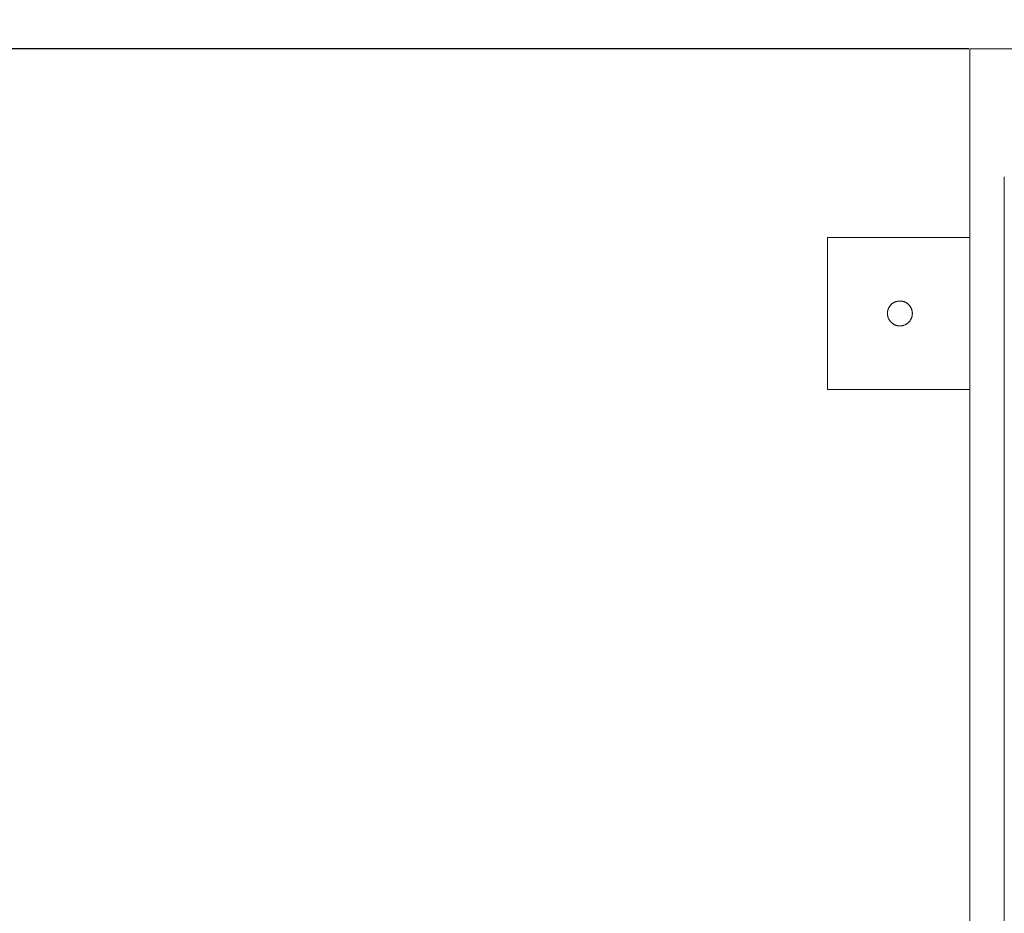
# Model space of a CAD drawing. Units: millimetres. Extents: x -609 to 9570, y 23672 to 40042.
# Drawn here: x 2597 to 3119, y 38974 to 39448 of the extents above; entities that cross this region are included whole.
import ezdxf

# ---------------------------------------------------------------- set-up
doc = ezdxf.new("R2010")
doc.units = ezdxf.units.MM
doc.header["$MEASUREMENT"] = 0
doc.layers.add('Make2D$visible$lines', color=7, linetype='Continuous', true_color=0x000000)
doc.layers.add('stolpe 950', color=7, linetype='Continuous', true_color=0x000000)
doc.styles.add('Arial', font='txt')
doc.dimstyles.new('Default', dxfattribs={"dimtxt": 170, "dimasz": 70, "dimexe": 0.5, "dimexo": 0.5, "dimgap": 0.25, "dimtad": 0, "dimtoh": 1, "dimdec": 0, "dimzin": 1, "dimdsep": 46, "dimtxsty": 'Arial', "dimcen": 0.5, "dimazin": 0, "dimtfac": 1, "dimtdec": 4, "dimtix": 1, "dimtmove": 1, "dimatfit": 3, "dimfxl": 0, "dimtolj": 1, "dimtzin": 1, "dimarcsym": 0})

# ---------------------------------------------------------------- blocks, each defined once
blk = doc.blocks.new('*D1')
at = {"layer": 'Defpoints', "color": 0}
for p in [(0.15, 39930.54), (0.15, 37578), (9203.75, 37578)]:
    blk.add_point(p, dxfattribs=at)
at = {"layer": 'stolpe 950', "color": 0, "lineweight": -2}
for p, q in [((0.15, 37578.5), (0.15, 39931.04)), ((70.15, 39930.54), (4347.98, 39930.54)), ((9133.75, 39930.54), (4855.93, 39930.54)), ((9203.75, 37578.5), (9203.75, 39931.04))]:
    blk.add_line(p, q, dxfattribs=at)
at = {"layer": 'stolpe 950', "color": 0}
for points in [[(70.15, 39942.21), (70.15, 39918.87), (0.15, 39930.54)], [(9133.75, 39918.87), (9133.75, 39942.21), (9203.75, 39930.54)]]:
    blk.add_solid(points, dxfattribs=at)
at = {"layer": 'stolpe 950', "color": 0, "insert": (4601.95, 39930.54), "char_height": 170, "attachment_point": 5, "style": 'Arial'}
blk.add_mtext('\\A1;9200', dxfattribs=at)
blk = doc.blocks.new('*D2')
at = {"layer": 'Defpoints', "color": 0}
for p in [(54.99, 39672.47), (54.99, 37564.58), (9148.84, 37564.58)]:
    blk.add_point(p, dxfattribs=at)
at = {"layer": 'stolpe 950', "color": 0, "lineweight": -2}
for p, q in [((54.99, 37565.08), (54.99, 39672.97)), ((124.99, 39672.47), (4347.94, 39672.47)), ((9078.84, 39672.47), (4855.89, 39672.47)), ((9148.84, 37565.08), (9148.84, 39672.97))]:
    blk.add_line(p, q, dxfattribs=at)
at = {"layer": 'stolpe 950', "color": 0}
for points in [[(124.99, 39684.14), (124.99, 39660.81), (54.99, 39672.47)], [(9078.84, 39660.81), (9078.84, 39684.14), (9148.84, 39672.47)]]:
    blk.add_solid(points, dxfattribs=at)
at = {"layer": 'stolpe 950', "color": 0, "insert": (4601.92, 39672.47), "char_height": 170, "attachment_point": 5, "style": 'Arial'}
blk.add_mtext('\\A1;9090', dxfattribs=at)
blk = doc.blocks.new('*D3')
at = {"layer": 'Defpoints', "color": 0}
for p in [(3100.65, 39432.42), (-497.57, 23671.64), (3100.62, 23671.64)]:
    blk.add_point(p, dxfattribs=at)
at = {"layer": 'stolpe 950', "color": 0, "lineweight": -2}
for p, q in [((3100.15, 39432.42), (-498.07, 39432.42)), ((-497.57, 39362.42), (-497.57, 31864.1)), ((-497.57, 23741.64), (-497.57, 31239.96)), ((3100.12, 23671.64), (-498.07, 23671.64))]:
    blk.add_line(p, q, dxfattribs=at)
at = {"layer": 'stolpe 950', "color": 0}
for points in [[(-485.9, 39362.42), (-509.23, 39362.42), (-497.57, 39432.42)], [(-509.23, 23741.64), (-485.9, 23741.64), (-497.57, 23671.64)]]:
    blk.add_solid(points, dxfattribs=at)
at = {"layer": 'stolpe 950', "color": 0, "insert": (-497.57, 31552.03), "char_height": 170, "attachment_point": 5, "rotation": 90, "style": 'Arial'}
blk.add_mtext('\\A1;15760', dxfattribs=at)

msp = doc.modelspace()

# ---------------------------------------------------------------- linework, layer by layer
at = {"layer": 'Make2D$visible$lines', "lineweight": 13}
for p, q in [((3100.65, 39432.42), (3100.65, 38592.42)), ((6103.25, 39432.42), (3100.65, 39432.42)), ((3118.98, 39364.58), (3118.98, 39360.83)), ((3118.98, 39360.83), (3118.98, 38592.42)), ((3025.26, 39251.78), (3025.26, 39332.43)), ((3025.26, 39332.43), (3100.65, 39332.43)), ((3058.79, 39296.57), (3058.95, 39296.73)), ((3058.95, 39296.73), (3059.11, 39296.89)), ((3059.11, 39296.89), (3059.28, 39297.05)), ((3059.28, 39297.05), (3059.46, 39297.2)), ((3059.46, 39297.2), (3059.63, 39297.34)), ((3059.63, 39297.34), (3059.82, 39297.48)), ((3059.82, 39297.48), (3060.01, 39297.61)), ((3060.01, 39297.61), (3060.2, 39297.73)), ((3060.2, 39297.73), (3060.4, 39297.85)), ((3060.4, 39297.85), (3060.6, 39297.96)), ((3060.6, 39297.96), (3060.8, 39298.06)), ((3060.8, 39298.06), (3061.01, 39298.16)), ((3061.01, 39298.16), (3061.22, 39298.25)), ((3061.22, 39298.25), (3061.44, 39298.33)), ((3061.44, 39298.33), (3061.65, 39298.4)), ((3061.65, 39298.4), (3061.87, 39298.47)), ((3061.87, 39298.47), (3062.09, 39298.53)), ((3062.09, 39298.53), (3062.32, 39298.58)), ((3062.32, 39298.58), (3062.54, 39298.62)), ((3062.54, 39298.62), (3062.77, 39298.66)), ((3062.77, 39298.66), (3063, 39298.68)), ((3063, 39298.68), (3063.22, 39298.7)), ((3063.22, 39298.7), (3063.45, 39298.72)), ((3063.45, 39298.72), (3063.68, 39298.72)), ((3063.68, 39298.72), (3063.91, 39298.71)), ((3063.91, 39298.71), (3064.14, 39298.7)), ((3064.14, 39298.7), (3064.37, 39298.68)), ((3064.37, 39298.68), (3064.6, 39298.65)), ((3064.6, 39298.65), (3064.82, 39298.62)), ((3064.82, 39298.62), (3065.05, 39298.57)), ((3065.05, 39298.57), (3065.27, 39298.52)), ((3065.27, 39298.52), (3065.49, 39298.46)), ((3065.49, 39298.46), (3065.71, 39298.4)), ((3065.71, 39298.4), (3065.93, 39298.32)), ((3065.93, 39298.32), (3066.14, 39298.24)), ((3066.14, 39298.24), (3066.35, 39298.15)), ((3066.35, 39298.15), (3066.56, 39298.05)), ((3066.56, 39298.05), (3066.76, 39297.95)), ((3066.76, 39297.95), (3066.96, 39297.84)), ((3066.96, 39297.84), (3067.16, 39297.72)), ((3067.16, 39297.72), (3067.35, 39297.6)), ((3067.35, 39297.6), (3067.54, 39297.46)), ((3067.54, 39297.46), (3067.72, 39297.33)), ((3067.72, 39297.33), (3067.9, 39297.18)), ((3067.9, 39297.18), (3068.08, 39297.03)), ((3068.08, 39297.03), (3068.24, 39296.88)), ((3068.24, 39296.88), (3068.41, 39296.72)), ((3068.41, 39296.72), (3068.56, 39296.55)), ((3057.07, 39292.19), (3057.08, 39292.42)), ((3057.07, 39291.96), (3057.07, 39292.19)), ((3057.08, 39291.73), (3057.07, 39291.96)), ((3057.08, 39292.42), (3057.09, 39292.64)), ((3057.1, 39291.5), (3057.08, 39291.73)), ((3057.09, 39292.64), (3057.11, 39292.87)), ((3057.12, 39291.27), (3057.1, 39291.5)), ((3057.11, 39292.87), (3057.14, 39293.1)), ((3057.14, 39293.1), (3057.18, 39293.33)), ((3057.18, 39293.33), (3057.23, 39293.55)), ((3057.23, 39293.55), (3057.28, 39293.77)), ((3057.28, 39293.77), (3057.34, 39293.99)), ((3057.34, 39293.99), (3057.41, 39294.21)), ((3057.41, 39294.21), (3057.49, 39294.43)), ((3057.49, 39294.43), (3057.57, 39294.64)), ((3057.57, 39294.64), (3057.66, 39294.85)), ((3057.66, 39294.85), (3057.76, 39295.06)), ((3057.76, 39295.06), (3057.87, 39295.26)), ((3057.87, 39295.26), (3057.98, 39295.46)), ((3057.98, 39295.46), (3058.1, 39295.66)), ((3058.1, 39295.66), (3058.22, 39295.85)), ((3058.22, 39295.85), (3058.36, 39296.04)), ((3058.36, 39296.04), (3058.5, 39296.22)), ((3058.5, 39296.22), (3058.64, 39296.39)), ((3058.64, 39296.39), (3058.79, 39296.57)), ((3068.56, 39296.55), (3068.71, 39296.38)), ((3068.71, 39296.38), (3068.86, 39296.2)), ((3068.86, 39296.2), (3069, 39296.02)), ((3069, 39296.02), (3069.13, 39295.83)), ((3069.13, 39295.83), (3069.25, 39295.64)), ((3069.25, 39295.64), (3069.37, 39295.44)), ((3069.37, 39295.44), (3069.49, 39295.24)), ((3069.49, 39295.24), (3069.59, 39295.04)), ((3069.59, 39295.04), (3069.69, 39294.83)), ((3069.69, 39294.83), (3069.78, 39294.62)), ((3069.78, 39294.62), (3069.86, 39294.41)), ((3069.86, 39294.41), (3069.94, 39294.19)), ((3069.94, 39294.19), (3070.01, 39293.97)), ((3070.01, 39293.97), (3070.07, 39293.75)), ((3070.07, 39293.75), (3070.12, 39293.53)), ((3070.12, 39293.53), (3070.16, 39293.3)), ((3070.16, 39293.3), (3070.2, 39293.08)), ((3070.2, 39293.08), (3070.23, 39292.85)), ((3070.24, 39291.48), (3070.21, 39291.25)), ((3070.23, 39292.85), (3070.25, 39292.62)), ((3070.26, 39291.71), (3070.24, 39291.48)), ((3070.25, 39292.62), (3070.27, 39292.39)), ((3070.27, 39291.93), (3070.26, 39291.71)), ((3070.27, 39292.39), (3070.27, 39292.16)), ((3070.27, 39292.16), (3070.27, 39291.93)), ((3057.16, 39291.05), (3057.12, 39291.27)), ((3057.2, 39290.82), (3057.16, 39291.05)), ((3057.25, 39290.6), (3057.2, 39290.82)), ((3057.3, 39290.38), (3057.25, 39290.6)), ((3057.37, 39290.16), (3057.3, 39290.38)), ((3057.44, 39289.94), (3057.37, 39290.16)), ((3057.52, 39289.72), (3057.44, 39289.94)), ((3057.61, 39289.51), (3057.52, 39289.72)), ((3057.7, 39289.3), (3057.61, 39289.51)), ((3057.8, 39289.1), (3057.7, 39289.3)), ((3057.91, 39288.89), (3057.8, 39289.1)), ((3058.03, 39288.7), (3057.91, 39288.89)), ((3058.15, 39288.5), (3058.03, 39288.7)), ((3058.28, 39288.31), (3058.15, 39288.5)), ((3058.41, 39288.13), (3058.28, 39288.31)), ((3058.55, 39287.95), (3058.41, 39288.13)), ((3058.7, 39287.77), (3058.55, 39287.95)), ((3058.86, 39287.6), (3058.7, 39287.77)), ((3059.01, 39287.44), (3058.86, 39287.6)), ((3059.18, 39287.28), (3059.01, 39287.44)), ((3059.35, 39287.13), (3059.18, 39287.28)), ((3059.53, 39286.98), (3059.35, 39287.13)), ((3059.71, 39286.84), (3059.53, 39286.98)), ((3059.89, 39286.71), (3059.71, 39286.84)), ((3060.08, 39286.58), (3059.89, 39286.71)), ((3060.28, 39286.46), (3060.08, 39286.58)), ((3060.48, 39286.34), (3060.28, 39286.46)), ((3060.68, 39286.23), (3060.48, 39286.34)), ((3060.88, 39286.13), (3060.68, 39286.23)), ((3066.64, 39286.22), (3066.43, 39286.12)), ((3066.84, 39286.33), (3066.64, 39286.22)), ((3067.04, 39286.44), (3066.84, 39286.33)), ((3067.24, 39286.56), (3067.04, 39286.44)), ((3067.43, 39286.69), (3067.24, 39286.56)), ((3067.61, 39286.83), (3067.43, 39286.69)), ((3067.8, 39286.97), (3067.61, 39286.83)), ((3067.97, 39287.11), (3067.8, 39286.97)), ((3068.14, 39287.26), (3067.97, 39287.11)), ((3068.31, 39287.42), (3068.14, 39287.26)), ((3068.47, 39287.59), (3068.31, 39287.42)), ((3068.62, 39287.76), (3068.47, 39287.59)), ((3068.77, 39287.93), (3068.62, 39287.76)), ((3068.91, 39288.11), (3068.77, 39287.93)), ((3069.05, 39288.29), (3068.91, 39288.11)), ((3069.18, 39288.48), (3069.05, 39288.29)), ((3069.3, 39288.68), (3069.18, 39288.48)), ((3069.42, 39288.87), (3069.3, 39288.68)), ((3069.53, 39289.08), (3069.42, 39288.87)), ((3069.63, 39289.28), (3069.53, 39289.08)), ((3069.72, 39289.49), (3069.63, 39289.28)), ((3069.81, 39289.7), (3069.72, 39289.49)), ((3069.89, 39289.92), (3069.81, 39289.7)), ((3069.97, 39290.13), (3069.89, 39289.92)), ((3070.03, 39290.35), (3069.97, 39290.13)), ((3070.09, 39290.57), (3070.03, 39290.35)), ((3070.14, 39290.8), (3070.09, 39290.57)), ((3070.18, 39291.02), (3070.14, 39290.8)), ((3070.21, 39291.25), (3070.18, 39291.02)), ((3061.09, 39286.04), (3060.88, 39286.13)), ((3061.31, 39285.96), (3061.09, 39286.04)), ((3061.52, 39285.88), (3061.31, 39285.96)), ((3061.74, 39285.81), (3061.52, 39285.88)), ((3061.96, 39285.74), (3061.74, 39285.81)), ((3062.18, 39285.69), (3061.96, 39285.74)), ((3062.41, 39285.64), (3062.18, 39285.69)), ((3062.63, 39285.6), (3062.41, 39285.64)), ((3062.86, 39285.57), (3062.63, 39285.6)), ((3063.09, 39285.54), (3062.86, 39285.57)), ((3063.31, 39285.53), (3063.09, 39285.54)), ((3063.54, 39285.52), (3063.31, 39285.53)), ((3063.77, 39285.52), (3063.54, 39285.52)), ((3064, 39285.53), (3063.77, 39285.52)), ((3064.23, 39285.54), (3064, 39285.53)), ((3064.46, 39285.56), (3064.23, 39285.54)), ((3064.69, 39285.6), (3064.46, 39285.56)), ((3064.91, 39285.63), (3064.69, 39285.6)), ((3065.14, 39285.68), (3064.91, 39285.63)), ((3065.36, 39285.74), (3065.14, 39285.68)), ((3065.58, 39285.8), (3065.36, 39285.74)), ((3065.8, 39285.87), (3065.58, 39285.8)), ((3066.01, 39285.95), (3065.8, 39285.87)), ((3066.22, 39286.03), (3066.01, 39285.95)), ((3066.43, 39286.12), (3066.22, 39286.03)), ((3100.65, 39251.78), (3025.26, 39251.78))]:
    msp.add_line(p, q, dxfattribs=at)

# ---------------------------------------------------------------- dimensions: what is measured, and where the dimension line sits
at = {"layer": 'stolpe 950'}
for base, p1, p2, text, picture, middle in [((0.15, 39930.54), (9203.75, 37578), (0.15, 37578), '9200', '*D1', (4601.95, 39930.54)), ((54.99, 39672.47), (9148.84, 37564.58), (54.99, 37564.58), '9090', '*D2', (4601.92, 39672.47))]:
    dim = msp.add_linear_dim(base=base, p1=p1, p2=p2, text=text, dimstyle='Default', dxfattribs=at)
    dim.commit()
    dim.dimension.update_dxf_attribs({"geometry": picture, "text_midpoint": middle})
dim = msp.add_linear_dim(base=(-497.57, 23671.64), p1=(3100.65, 39432.42), p2=(3100.62, 23671.64), angle=90, text='15760', dimstyle='Default', dxfattribs=at)
dim.commit()
dim.dimension.update_dxf_attribs({"geometry": '*D3', "text_midpoint": (-497.57, 31552.03)})

doc.saveas('drawing.dxf')
